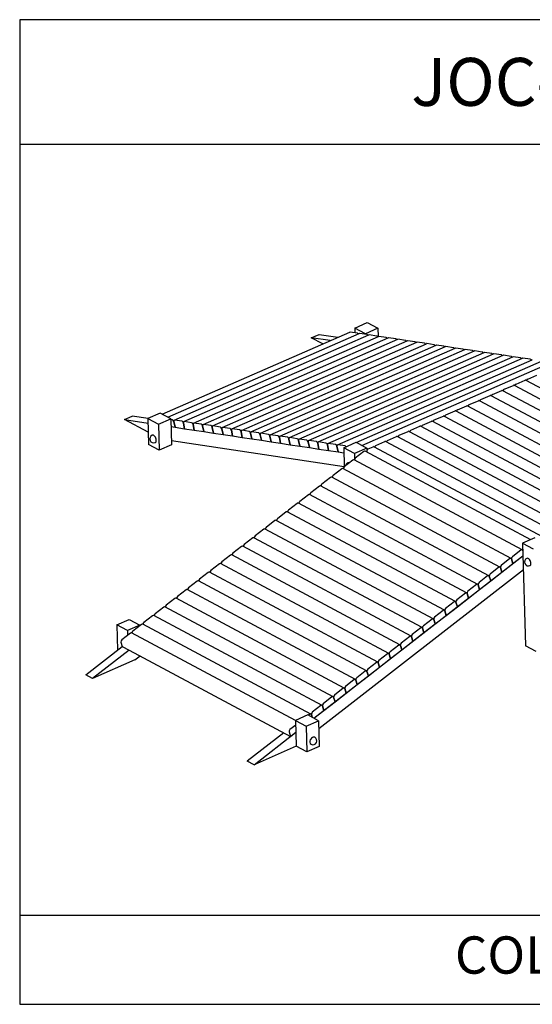
# Model space of a CAD drawing. Units: millimetres. Extents: x -0.1 to 9.5, y -1.1 to 15.1.
# Drawn here: x 1.2 to 4.1, y 9.6 to 15.1 of the extents above; entities that cross this region are included whole.
import ezdxf

# ---------------------------------------------------------------- set-up
doc = ezdxf.new("R2010")
doc.units = ezdxf.units.MM
doc.header["$LTSCALE"] = 0.5
doc.layers.add('0-COTAS', color=2, linetype='Continuous')
doc.layers.add('MARCO', color=8, linetype='Continuous')
doc.styles.add('ARIAL', font='arial.ttf')

# ---------------------------------------------------------------- blocks, each defined once
blk = doc.blocks.new('A$C06D31975')
at = {"extrusion": (-0.025238, 0.876883, 0.480042)}
for p, q in [((-0.5478, 4.198), (-0.4784, 4.2284)), ((-0.4784, 4.2284), (-0.4184, 4.1964)), ((-1.634, 3.7131), (-0.5769, 4.1753)), ((-1.6012, 3.6956), (-0.5229, 4.1671)), ((-1.5653, 3.6795), (-0.4688, 4.1589)), ((-0.7935, 4.1432), (-0.7496, 4.1624)), ((-0.7496, 4.1624), (-0.6431, 4.1463)), ((-0.533, 4.1691), (-0.575, 4.1755)), ((-0.4878, 4.166), (-0.5478, 4.198)), ((-0.5478, 4.198), (-0.547, 4.1713)), ((-0.4789, 4.1609), (-0.521, 4.1673)), ((-0.4184, 4.1964), (-0.4878, 4.166)), ((-0.4878, 4.166), (-0.4877, 4.1623)), ((-0.4249, 4.1528), (-0.4669, 4.1591)), ((-0.4184, 4.1964), (-0.417, 4.1497)), ((-1.5113, 3.6713), (-0.4148, 4.1507)), ((-1.4572, 3.6631), (-0.3607, 4.1426)), ((-1.4032, 3.655), (-0.3066, 4.1344)), ((-1.3491, 3.6468), (-0.2526, 4.1262)), ((-1.2951, 3.6386), (-0.1985, 4.118)), ((-1.241, 3.6304), (-0.1445, 4.1098)), ((-1.187, 3.6223), (-0.0904, 4.1017)), ((-0.687, 4.1271), (-0.7935, 4.1432)), ((-0.7289, 4.1088), (-0.7935, 4.1432)), ((-0.3708, 4.1446), (-0.4129, 4.151)), ((-0.3168, 4.1364), (-0.3588, 4.1428)), ((-0.2627, 4.1282), (-0.3048, 4.1346)), ((-0.2087, 4.1201), (-0.2507, 4.1264)), ((-0.1546, 4.1119), (-0.1967, 4.1182)), ((-0.1006, 4.1037), (-0.1426, 4.1101)), ((-0.0465, 4.0955), (-0.0886, 4.1019)), ((-1.1329, 3.6141), (-0.0364, 4.0935)), ((-1.0789, 3.6059), (0.0177, 4.0853)), ((-1.0248, 3.5977), (0.0717, 4.0771)), ((-0.9708, 3.5895), (0.1258, 4.069)), ((-0.9167, 3.5814), (0.1798, 4.0608)), ((-0.8627, 3.5732), (0.2339, 4.0526)), ((-0.8086, 3.565), (0.2879, 4.0444)), ((0.0075, 4.0873), (-0.0345, 4.0937)), ((0.0616, 4.0792), (0.0195, 4.0855)), ((0.1156, 4.071), (0.0736, 4.0774)), ((0.1697, 4.0628), (0.1276, 4.0692)), ((0.2237, 4.0546), (0.1817, 4.061)), ((0.2778, 4.0465), (0.2358, 4.0528)), ((0.3318, 4.0383), (0.2898, 4.0446)), ((-0.7546, 3.5568), (0.342, 4.0362)), ((-0.7005, 3.5487), (0.396, 4.0281)), ((-0.6465, 3.5405), (0.4501, 4.0199)), ((-0.5408, 3.5548), (0.5041, 4.0117)), ((-0.5081, 3.5374), (0.5582, 4.0035)), ((0.3859, 4.0301), (0.3439, 4.0365)), ((0.4399, 4.0219), (0.3979, 4.0283)), ((0.36, 3.8819), (0.4112, 3.9043)), ((0.416, 3.9043), (1.3635, 3.3986)), ((0.4258, 3.9107), (0.477, 3.9331)), ((0.2284, 3.8244), (0.2796, 3.8468)), ((0.2844, 3.8468), (1.2319, 3.3411)), ((0.2942, 3.8532), (0.3454, 3.8755)), ((0.3502, 3.8756), (1.2977, 3.3699)), ((0.0969, 3.7669), (0.148, 3.7892)), ((0.1528, 3.7893), (1.1003, 3.2836)), ((0.1627, 3.7956), (0.2138, 3.818)), ((0.2186, 3.8181), (1.1661, 3.3123)), ((-1.6443, 3.7186), (-1.7138, 3.6882)), ((-1.5843, 3.6866), (-1.6443, 3.7186)), ((-0.0347, 3.7093), (0.0165, 3.7317)), ((0.0213, 3.7318), (0.9688, 3.226)), ((0.0311, 3.7381), (0.0822, 3.7605)), ((0.087, 3.7605), (1.0345, 3.2548)), ((-1.8461, 3.683), (-1.8023, 3.7022)), ((-1.8461, 3.683), (-1.713, 3.6629)), ((-1.7115, 3.6112), (-1.8461, 3.683)), ((-1.7129, 3.6886), (-1.8023, 3.7022)), ((-1.7138, 3.6882), (-1.6538, 3.6562)), ((-1.7138, 3.6882), (-1.7096, 3.5427)), ((-1.6538, 3.6562), (-1.5843, 3.6866)), ((-1.5843, 3.6866), (-1.5801, 3.541)), ((-1.5754, 3.6815), (-1.5842, 3.6829)), ((-1.5674, 3.6715), (-1.5605, 3.6398)), ((-1.5605, 3.6398), (-1.5674, 3.6715)), ((-1.5214, 3.6734), (-1.5634, 3.6797)), ((-1.5065, 3.6316), (-1.5134, 3.6634)), ((-1.5134, 3.6634), (-1.5065, 3.6316)), ((-1.4673, 3.6652), (-1.5094, 3.6715)), ((-1.4133, 3.657), (-1.4553, 3.6634)), ((-0.1663, 3.6518), (-0.1151, 3.6742)), ((-0.1103, 3.6742), (0.8372, 3.1685)), ((-0.1005, 3.6806), (-0.0493, 3.7029)), ((-0.0445, 3.703), (0.903, 3.1973)), ((-1.6538, 3.6562), (-1.6496, 3.5106)), ((-1.5831, 3.6432), (-1.5605, 3.6398)), ((-1.5605, 3.6398), (-1.5065, 3.6316)), ((-1.5065, 3.6316), (-1.4524, 3.6234)), ((-1.4593, 3.6552), (-1.4524, 3.6234)), ((-1.4524, 3.6234), (-1.4593, 3.6552)), ((-1.4524, 3.6234), (-1.3984, 3.6153)), ((-1.4053, 3.647), (-1.3984, 3.6153)), ((-1.3984, 3.6153), (-1.4053, 3.647)), ((-1.3592, 3.6488), (-1.4013, 3.6552)), ((-1.3984, 3.6153), (-1.3443, 3.6071)), ((-1.3443, 3.6071), (-1.3512, 3.6388)), ((-1.3512, 3.6388), (-1.3443, 3.6071)), ((-1.3052, 3.6406), (-1.3472, 3.647)), ((-1.3443, 3.6071), (-1.2903, 3.5989)), ((-1.2972, 3.6307), (-1.2903, 3.5989)), ((-1.2903, 3.5989), (-1.2972, 3.6307)), ((-1.2511, 3.6325), (-1.2932, 3.6388)), ((-1.2431, 3.6225), (-1.2362, 3.5907)), ((-1.2362, 3.5907), (-1.2431, 3.6225)), ((-1.1971, 3.6243), (-1.2391, 3.6306)), ((-1.1822, 3.5825), (-1.1891, 3.6143)), ((-1.1891, 3.6143), (-1.1822, 3.5825)), ((-1.143, 3.6161), (-1.1851, 3.6225)), ((-1.135, 3.6061), (-1.1281, 3.5744)), ((-1.1281, 3.5744), (-1.135, 3.6061)), ((-1.089, 3.6079), (-1.131, 3.6143)), ((-1.0349, 3.5998), (-1.077, 3.6061)), ((-0.2979, 3.5943), (-0.2467, 3.6166)), ((-0.2419, 3.6167), (0.7056, 3.111)), ((-0.2321, 3.623), (-0.1809, 3.6454)), ((-0.1761, 3.6455), (0.7714, 3.1397)), ((-0.6084, 3.4167), (-1.5808, 3.5639)), ((-1.2903, 3.5989), (-1.2362, 3.5907)), ((-1.2362, 3.5907), (-1.1822, 3.5825)), ((-1.1822, 3.5825), (-1.1281, 3.5744)), ((-1.1281, 3.5744), (-1.0741, 3.5662)), ((-1.081, 3.5979), (-1.0741, 3.5662)), ((-1.0741, 3.5662), (-1.081, 3.5979)), ((-1.0741, 3.5662), (-1.02, 3.558)), ((-1.02, 3.558), (-1.0269, 3.5898)), ((-1.0269, 3.5898), (-1.02, 3.558)), ((-0.9809, 3.5916), (-1.0229, 3.5979)), ((-1.02, 3.558), (-0.966, 3.5498)), ((-0.9729, 3.5816), (-0.966, 3.5498)), ((-0.966, 3.5498), (-0.9729, 3.5816)), ((-0.9268, 3.5834), (-0.9689, 3.5898)), ((-0.966, 3.5498), (-0.9119, 3.5417)), ((-0.9188, 3.5734), (-0.9119, 3.5417)), ((-0.9119, 3.5417), (-0.9188, 3.5734)), ((-0.8728, 3.5752), (-0.9148, 3.5816)), ((-0.8579, 3.5335), (-0.8648, 3.5652)), ((-0.8648, 3.5652), (-0.8579, 3.5335)), ((-0.8187, 3.567), (-0.8608, 3.5734)), ((-0.8107, 3.5571), (-0.8038, 3.5253)), ((-0.8038, 3.5253), (-0.8107, 3.5571)), ((-0.7647, 3.5589), (-0.8067, 3.5652)), ((-0.7567, 3.5489), (-0.7498, 3.5171)), ((-0.7498, 3.5171), (-0.7567, 3.5489)), ((-0.7106, 3.5507), (-0.7527, 3.5571)), ((-0.6566, 3.5425), (-0.6986, 3.5489)), ((-0.6103, 3.5245), (-0.5409, 3.5549)), ((-0.5409, 3.5549), (-0.4809, 3.5228)), ((-0.4295, 3.5367), (-0.3783, 3.5591)), ((-0.3735, 3.5592), (0.574, 3.0534)), ((-0.3637, 3.5655), (-0.3125, 3.5879)), ((-0.3077, 3.5879), (0.6398, 3.0822)), ((-1.6496, 3.5106), (-1.7096, 3.5427)), ((-1.5801, 3.541), (-1.6496, 3.5106)), ((-0.9119, 3.5417), (-0.8579, 3.5335)), ((-0.8579, 3.5335), (-0.8038, 3.5253)), ((-0.8038, 3.5253), (-0.7498, 3.5171)), ((-0.7498, 3.5171), (-0.6957, 3.5089)), ((-0.6957, 3.5089), (-0.7026, 3.5407)), ((-0.7026, 3.5407), (-0.6957, 3.5089)), ((-0.6957, 3.5089), (-0.6417, 3.5008)), ((-0.6486, 3.5325), (-0.6417, 3.5008)), ((-0.6417, 3.5008), (-0.6486, 3.5325)), ((-0.6025, 3.5343), (-0.6446, 3.5407)), ((-0.6417, 3.5008), (-0.6095, 3.4959)), ((-0.5503, 3.4925), (-0.6103, 3.5245)), ((-0.6103, 3.5245), (-0.6072, 3.4176)), ((-0.4809, 3.5228), (-0.5503, 3.4925)), ((-0.5503, 3.4925), (-0.5494, 3.4602)), ((-0.4966, 3.5035), (-0.5453, 3.4657)), ((0.4431, 3.0068), (-0.4898, 3.5048)), ((-0.4809, 3.5228), (-0.4802, 3.4997)), ((-0.4802, 3.4997), (-0.4804, 3.5059)), ((-0.4733, 3.5176), (-0.4441, 3.5304)), ((-0.4393, 3.5304), (0.5082, 3.0247)), ((-0.5592, 3.4549), (-0.608, 3.417)), ((0.3951, 2.9504), (-0.5524, 3.4561)), ((-0.6219, 3.4062), (-0.6706, 3.3684)), ((0.3324, 2.9018), (-0.6151, 3.4075)), ((-0.6845, 3.3576), (-0.7333, 3.3198)), ((0.2698, 2.8531), (-0.6777, 3.3588)), ((-0.7472, 3.3089), (-0.7959, 3.2711)), ((0.2071, 2.8045), (-0.7404, 3.3102)), ((-0.8098, 3.2603), (-0.8585, 3.2225)), ((0.1445, 2.7558), (-0.803, 3.2616)), ((-0.9351, 3.163), (-0.9838, 3.1252)), ((0.0192, 2.6585), (-0.9283, 3.1643)), ((-0.8725, 3.2116), (-0.9212, 3.1738)), ((0.0818, 2.7072), (-0.8657, 3.2129)), ((-0.9978, 3.1144), (-1.0465, 3.0765)), ((-0.0435, 2.6099), (-0.991, 3.1156)), ((-1.0604, 3.0657), (-1.1091, 3.0279)), ((-0.1061, 2.5612), (-1.0536, 3.067)), ((-1.123, 3.0171), (-1.1718, 2.9792)), ((-0.1687, 2.5126), (-1.1162, 3.0183)), ((0.4666, 3.0171), (0.3972, 2.9868)), ((-1.1857, 2.9684), (-1.2344, 2.9306)), ((-0.2314, 2.4639), (-1.1789, 2.9697)), ((0.3883, 2.9492), (0.3395, 2.9113)), ((0.3972, 2.9868), (0.4572, 2.9547)), ((0.3972, 2.9868), (0.4138, 2.4093)), ((0.3984, 2.9442), (0.3975, 2.9473)), ((0.3975, 2.9473), (0.3984, 2.9442)), ((-1.2483, 2.9198), (-1.2971, 2.8819)), ((-0.294, 2.4153), (-1.2415, 2.921)), ((-0.7784, 2.0026), (0.3992, 2.9171)), ((0.3256, 2.9005), (0.2769, 2.8627)), ((0.3348, 2.8987), (0.3427, 2.8732)), ((0.3427, 2.8732), (0.3348, 2.8987)), ((0.3427, 2.8732), (0.3992, 2.9171)), ((-1.311, 2.8711), (-1.3597, 2.8333)), ((-0.3567, 2.3667), (-1.3042, 2.8724)), ((0.4015, 2.8378), (-0.7509, 1.9428)), ((0.263, 2.8519), (0.2143, 2.814)), ((0.2722, 2.85), (0.28, 2.8246)), ((0.28, 2.8246), (0.2722, 2.85)), ((0.28, 2.8246), (0.3427, 2.8732)), ((-1.4363, 2.7738), (-1.485, 2.736)), ((-0.482, 2.2694), (-1.4295, 2.7751)), ((-1.3736, 2.8225), (-1.4223, 2.7846)), ((-0.4193, 2.318), (-1.3668, 2.8237)), ((0.2003, 2.8032), (0.1516, 2.7654)), ((0.1548, 2.7273), (0.2174, 2.7759)), ((0.2174, 2.7759), (0.2095, 2.8014)), ((0.2095, 2.8014), (0.2174, 2.7759)), ((0.2174, 2.7759), (0.28, 2.8246)), ((-1.4989, 2.7252), (-1.5476, 2.6873)), ((-0.5446, 2.2207), (-1.4921, 2.7264)), ((0.1377, 2.7546), (0.089, 2.7167)), ((0.0921, 2.6786), (0.1548, 2.7273)), ((0.1469, 2.7527), (0.1548, 2.7273)), ((0.1548, 2.7273), (0.1469, 2.7527)), ((-1.5616, 2.6765), (-1.6103, 2.6387)), ((-0.6073, 2.1721), (-1.5548, 2.6778)), ((0.075, 2.7059), (0.0263, 2.6681)), ((0.0295, 2.63), (0.0921, 2.6786)), ((0.0842, 2.7041), (0.0921, 2.6786)), ((0.0921, 2.6786), (0.0842, 2.7041)), ((-1.6242, 2.6279), (-1.6729, 2.59)), ((-0.6699, 2.1234), (-1.6174, 2.6291)), ((-0.0502, 2.6086), (-0.099, 2.5708)), ((-0.041, 2.6068), (-0.0332, 2.5813)), ((-0.0332, 2.5813), (-0.041, 2.6068)), ((0.0124, 2.6573), (-0.0363, 2.6194)), ((-0.0332, 2.5813), (0.0295, 2.63)), ((0.0295, 2.63), (0.0216, 2.6554)), ((0.0216, 2.6554), (0.0295, 2.63)), ((-1.8892, 2.5281), (-1.8198, 2.5584)), ((-1.8198, 2.5584), (-1.7598, 2.5264)), ((-1.6868, 2.5792), (-1.7356, 2.5414)), ((-0.7325, 2.0748), (-1.6801, 2.5805)), ((-0.1129, 2.56), (-0.1616, 2.5221)), ((-0.1037, 2.5581), (-0.0958, 2.5327)), ((-0.0958, 2.5327), (-0.1037, 2.5581)), ((-0.0958, 2.5327), (-0.0332, 2.5813)), ((-1.8292, 2.496), (-1.8892, 2.5281)), ((-1.8892, 2.5281), (-1.8851, 2.3847)), ((-1.7598, 2.5264), (-1.8292, 2.496)), ((-1.8292, 2.496), (-1.8285, 2.4693)), ((-1.7495, 2.5306), (-1.7982, 2.4927)), ((-1.7598, 2.5264), (-1.7597, 2.5227)), ((-0.7952, 2.0261), (-1.7427, 2.5318)), ((-0.1755, 2.5113), (-0.2243, 2.4735)), ((-0.1585, 2.484), (-0.1663, 2.5095)), ((-0.1663, 2.5095), (-0.1585, 2.484)), ((-0.1585, 2.484), (-0.0958, 2.5327)), ((-1.8121, 2.4819), (-1.8609, 2.4441)), ((-0.8817, 1.9902), (-1.8053, 2.4832)), ((-0.2382, 2.4627), (-0.2869, 2.4249)), ((-0.229, 2.4608), (-0.2211, 2.4354)), ((-0.2211, 2.4354), (-0.229, 2.4608)), ((-0.2211, 2.4354), (-0.1585, 2.484)), ((-2.0634, 2.2462), (-1.8577, 2.406)), ((-1.8198, 2.3858), (-2.0255, 2.226)), ((-1.8656, 2.4314), (-1.8577, 2.406)), ((-1.8577, 2.406), (-1.8198, 2.3858)), ((-1.8198, 2.3858), (-0.9102, 1.9003)), ((-0.3008, 2.414), (-0.3496, 2.3762)), ((-0.3464, 2.3381), (-0.2838, 2.3867)), ((-0.2916, 2.4122), (-0.2838, 2.3867)), ((-0.2838, 2.3867), (-0.2916, 2.4122)), ((-0.2838, 2.3867), (-0.2211, 2.4354)), ((0.4738, 2.3773), (0.4138, 2.4093)), ((-1.7865, 2.3305), (-2.0255, 2.226)), ((-1.7865, 2.3305), (-1.7579, 2.3527)), ((-0.3635, 2.3654), (-0.4122, 2.3276)), ((-0.409, 2.2894), (-0.3464, 2.3381)), ((-0.3464, 2.3381), (-0.3543, 2.3635)), ((-0.3543, 2.3635), (-0.3464, 2.3381)), ((-0.4261, 2.3167), (-0.4748, 2.2789)), ((-0.4717, 2.2408), (-0.409, 2.2894)), ((-0.4169, 2.3149), (-0.409, 2.2894)), ((-0.409, 2.2894), (-0.4169, 2.3149)), ((-2.0255, 2.226), (-2.0634, 2.2462)), ((-0.5514, 2.2195), (-0.6001, 2.1816)), ((-0.5343, 2.1922), (-0.5422, 2.2176)), ((-0.5422, 2.2176), (-0.5343, 2.1922)), ((-0.4888, 2.2681), (-0.5375, 2.2303)), ((-0.5343, 2.1922), (-0.4717, 2.2408)), ((-0.4796, 2.2662), (-0.4717, 2.2408)), ((-0.4717, 2.2408), (-0.4796, 2.2662)), ((-0.6141, 2.1708), (-0.6628, 2.133)), ((-0.6048, 2.1689), (-0.597, 2.1435)), ((-0.597, 2.1435), (-0.6048, 2.1689)), ((-0.597, 2.1435), (-0.5343, 2.1922)), ((-0.6767, 2.1222), (-0.7254, 2.0843)), ((-0.6675, 2.1203), (-0.6596, 2.0949)), ((-0.6596, 2.0949), (-0.6675, 2.1203)), ((-0.6596, 2.0949), (-0.597, 2.1435)), ((-0.7393, 2.0735), (-0.7881, 2.0357)), ((-0.7223, 2.0462), (-0.7301, 2.0716)), ((-0.7301, 2.0716), (-0.7223, 2.0462)), ((-0.7223, 2.0462), (-0.6596, 2.0949)), ((-0.8123, 2.0207), (-0.8817, 1.9903)), ((-0.7523, 1.9886), (-0.8123, 2.0207)), ((-0.802, 2.0249), (-0.8094, 2.0191)), ((-0.7928, 2.023), (-0.7881, 2.0078)), ((-0.7881, 2.0078), (-0.7928, 2.023)), ((-0.7784, 2.0026), (-0.7223, 2.0462)), ((-0.881, 1.9635), (-0.9134, 1.9384)), ((-0.8817, 1.9903), (-0.8217, 1.9583)), ((-0.8817, 1.9903), (-0.8775, 1.8447)), ((-0.8217, 1.9583), (-0.7523, 1.9886)), ((-0.8217, 1.9583), (-0.8175, 1.8127)), ((-0.7523, 1.9886), (-0.7481, 1.8431)), ((-0.9481, 1.9205), (-1.1538, 1.7607)), ((-1.1159, 1.7405), (-0.8798, 1.9239)), ((-0.9181, 1.9257), (-0.9102, 1.9003)), ((-0.9102, 1.9003), (-0.8798, 1.9239)), ((-0.8775, 1.8447), (-1.1159, 1.7405)), ((-0.8175, 1.8127), (-0.8775, 1.8447)), ((-0.7481, 1.8431), (-0.8175, 1.8127)), ((-1.1159, 1.7405), (-1.1538, 1.7607))]:
    blk.add_line(p, q, dxfattribs=at)
for centre, start, end in [((-1.6809, 3.5744), 113.616, 293.616), ((-0.5778, 3.4192), 113.616, 168.501), ((0.4298, 2.8814), 113.616, 293.616), ((-0.7842, 1.8757), 241.9095, 61.9095)]:
    blk.add_arc(centre, 0.0222, start, end)
for centre, major_axis, ratio, start_param, end_param in [((-0.573, 4.1664), (-0.00387, 0.00885), 0.564343, 5.941486, 6.283185), ((-0.531, 4.16), (-0.00387, 0.00885), 0.564343, 5.048505, 5.941486), ((-0.519, 4.1582), (-0.00387, 0.00885), 0.564343, 5.941486, 6.283185), ((-0.4769, 4.1519), (-0.00387, 0.00885), 0.564343, 5.048505, 5.941486), ((-0.4649, 4.1501), (-0.00387, 0.00885), 0.564343, 5.941486, 6.283185), ((-0.4229, 4.1437), (-0.00387, 0.00885), 0.564343, 5.048505, 5.941486), ((-0.4109, 4.1419), (-0.00387, 0.00885), 0.564343, 5.941486, 6.283185), ((-0.3688, 4.1355), (-0.00387, 0.00885), 0.564343, 5.048505, 5.941486), ((-0.3568, 4.1337), (-0.00387, 0.00885), 0.564343, 5.941486, 6.283185), ((-0.3148, 4.1273), (-0.00387, 0.00885), 0.564343, 5.048505, 5.941486), ((-0.3028, 4.1255), (-0.00387, 0.00885), 0.564343, 5.941486, 6.283185), ((-0.2607, 4.1192), (-0.00387, 0.00885), 0.564343, 5.048505, 5.941486), ((-0.2487, 4.1173), (-0.00387, 0.00885), 0.564343, 5.941486, 6.283185), ((-0.2067, 4.111), (-0.00387, 0.00885), 0.564343, 5.048505, 5.941486), ((-0.1947, 4.1092), (-0.00387, 0.00885), 0.564343, 5.941486, 6.283185), ((-0.1526, 4.1028), (-0.00387, 0.00885), 0.564343, 5.048505, 5.941486), ((-0.1406, 4.101), (-0.00387, 0.00885), 0.564343, 5.941486, 6.283185), ((-0.0986, 4.0946), (-0.00387, 0.00885), 0.564343, 5.048505, 5.941486), ((-0.0866, 4.0928), (-0.00387, 0.00885), 0.564343, 5.941486, 6.283185), ((-0.0445, 4.0865), (-0.00387, 0.00885), 0.564343, 5.048505, 5.941486), ((-0.0325, 4.0846), (-0.00387, 0.00885), 0.564343, 5.941486, 6.283185), ((0.0095, 4.0783), (-0.00387, 0.00885), 0.564343, 5.048505, 5.941486), ((0.0215, 4.0765), (-0.00387, 0.00885), 0.564343, 5.941486, 6.283185), ((0.0636, 4.0701), (-0.00387, 0.00885), 0.564343, 5.048505, 5.941486), ((0.0756, 4.0683), (-0.00387, 0.00885), 0.564343, 5.941486, 6.283185), ((0.1176, 4.0619), (-0.00387, 0.00885), 0.564343, 5.048505, 5.941486), ((0.1296, 4.0601), (-0.00387, 0.00885), 0.564343, 5.941486, 6.283185), ((0.1717, 4.0537), (-0.00387, 0.00885), 0.564343, 5.048505, 5.941486), ((0.1837, 4.0519), (-0.00387, 0.00885), 0.564343, 5.941486, 6.283185), ((0.2257, 4.0456), (-0.00387, 0.00885), 0.564343, 5.048505, 5.941486), ((0.2377, 4.0437), (-0.00387, 0.00885), 0.564343, 5.941486, 6.283185), ((0.2798, 4.0374), (-0.00387, 0.00885), 0.564343, 5.048505, 5.941486), ((0.2918, 4.0356), (-0.00387, 0.00885), 0.564343, 5.941486, 6.283185), ((0.3338, 4.0292), (-0.00387, 0.00885), 0.564343, 5.048505, 5.941486), ((0.3458, 4.0274), (-0.00387, 0.00885), 0.564343, 5.941486, 6.283185), ((0.3879, 4.021), (-0.00387, 0.00885), 0.564343, 5.048505, 5.941486), ((0.3999, 4.0192), (-0.00387, 0.00885), 0.564343, 5.941486, 6.283185), ((0.4419, 4.0129), (-0.00387, 0.00885), 0.564343, 5.048505, 5.941486), ((0.4539, 4.011), (-0.00387, 0.00885), 0.564343, 5.941486, 6.283185), ((0.3603, 3.8734), (0.00455, 0.00853), 0.671623, 0.704854, 1.871137), ((0.4114, 3.8958), (0.00455, 0.00853), 0.671623, 0, 0.704854), ((0.4261, 3.9022), (0.00455, 0.00853), 0.671623, 0.704854, 1.871137), ((0.2287, 3.8159), (0.00455, 0.00853), 0.671623, 0.704854, 1.871137), ((0.2799, 3.8383), (0.00455, 0.00853), 0.671623, 0, 0.704854), ((0.2945, 3.8447), (0.00455, 0.00853), 0.671623, 0.704854, 1.871137), ((0.3457, 3.8671), (0.00455, 0.00853), 0.671623, 0, 0.704854), ((0.1483, 3.7808), (0.00455, 0.00853), 0.671623, 0, 0.704854), ((0.1629, 3.7872), (0.00455, 0.00853), 0.671623, 0.704854, 1.871137), ((0.2141, 3.8095), (0.00455, 0.00853), 0.671623, 0, 0.704854), ((0.0167, 3.7232), (0.00455, 0.00853), 0.671623, 0, 0.704854), ((0.0313, 3.7296), (0.00455, 0.00853), 0.671623, 0.704854, 1.871137), ((0.0825, 3.752), (0.00455, 0.00853), 0.671623, 0, 0.704854), ((0.0971, 3.7584), (0.00455, 0.00853), 0.671623, 0.704854, 1.871137), ((-1.5734, 3.6725), (-0.00387, 0.00885), 0.564343, 4.37069, 5.941486), ((-1.5614, 3.6706), (-0.00387, 0.00885), 0.564343, 5.941486, 7.512282), ((-1.5194, 3.6643), (-0.00387, 0.00885), 0.564343, 4.37069, 5.941486), ((-1.5074, 3.6625), (-0.00387, 0.00885), 0.564343, 5.941486, 7.512282), ((-1.4653, 3.6561), (-0.00387, 0.00885), 0.564343, 4.37069, 5.941486), ((-1.4533, 3.6543), (-0.00387, 0.00885), 0.564343, 5.941486, 7.512282), ((-1.4113, 3.6479), (-0.00387, 0.00885), 0.564343, 4.37069, 5.941486), ((-0.1149, 3.6657), (0.00455, 0.00853), 0.671623, 0, 0.704854), ((-0.1003, 3.6721), (0.00455, 0.00853), 0.671623, 0.704854, 1.871137), ((-0.0491, 3.6945), (0.00455, 0.00853), 0.671623, 0, 0.704854), ((-0.0345, 3.7009), (0.00455, 0.00853), 0.671623, 0.704854, 1.871137), ((-1.3993, 3.6461), (-0.00387, 0.00885), 0.564343, 5.941486, 7.512282), ((-1.3572, 3.6397), (-0.00387, 0.00885), 0.564343, 4.37069, 5.941486), ((-1.3452, 3.6379), (-0.00387, 0.00885), 0.564343, 5.941486, 7.512282), ((-1.3032, 3.6316), (-0.00387, 0.00885), 0.564343, 4.37069, 5.941486), ((-1.2912, 3.6298), (-0.00387, 0.00885), 0.564343, 5.941486, 7.512282), ((-1.2491, 3.6234), (-0.00387, 0.00885), 0.564343, 4.37069, 5.941486), ((-1.2371, 3.6216), (-0.00387, 0.00885), 0.564343, 5.941486, 7.512282), ((-1.1951, 3.6152), (-0.00387, 0.00885), 0.564343, 4.37069, 5.941486), ((-1.1831, 3.6134), (-0.00387, 0.00885), 0.564343, 5.941486, 7.512282), ((-1.141, 3.607), (-0.00387, 0.00885), 0.564343, 4.37069, 5.941486), ((-1.129, 3.6052), (-0.00387, 0.00885), 0.564343, 5.941486, 7.512282), ((-1.087, 3.5989), (-0.00387, 0.00885), 0.564343, 4.37069, 5.941486), ((-1.075, 3.597), (-0.00387, 0.00885), 0.564343, 5.941486, 7.512282), ((-0.2465, 3.6082), (0.00455, 0.00853), 0.671623, 0, 0.704854), ((-0.2318, 3.6146), (0.00455, 0.00853), 0.671623, 0.704854, 1.871137), ((-0.1807, 3.6369), (0.00455, 0.00853), 0.671623, 0, 0.704854), ((-0.166, 3.6433), (0.00455, 0.00853), 0.671623, 0.704854, 1.871137), ((-1.6809, 3.5744), (-0.0089, 0.0204), 0.564343, 4.091833, 6.283185), ((-1.6809, 3.5744), (-0.0089, 0.0204), 0.564343, 3.141593, 4.091833), ((-1.0329, 3.5907), (-0.00387, 0.00885), 0.564343, 4.37069, 5.941486), ((-1.0209, 3.5889), (-0.00387, 0.00885), 0.564343, 5.941486, 7.512282), ((-0.9789, 3.5825), (-0.00387, 0.00885), 0.564343, 4.37069, 5.941486), ((-0.9669, 3.5807), (-0.00387, 0.00885), 0.564343, 5.941486, 7.512282), ((-0.9248, 3.5743), (-0.00387, 0.00885), 0.564343, 4.37069, 5.941486), ((-0.9128, 3.5725), (-0.00387, 0.00885), 0.564343, 5.941486, 7.512282), ((-0.8708, 3.5661), (-0.00387, 0.00885), 0.564343, 4.37069, 5.941486), ((-0.8588, 3.5643), (-0.00387, 0.00885), 0.564343, 5.941486, 7.512282), ((-0.8167, 3.558), (-0.00387, 0.00885), 0.564343, 4.37069, 5.941486), ((-0.8047, 3.5562), (-0.00387, 0.00885), 0.564343, 5.941486, 7.512282), ((-0.7627, 3.5498), (-0.00387, 0.00885), 0.564343, 4.37069, 5.941486), ((-0.7507, 3.548), (-0.00387, 0.00885), 0.564343, 5.941486, 7.512282), ((-0.7086, 3.5416), (-0.00387, 0.00885), 0.564343, 4.37069, 5.941486), ((-0.6966, 3.5398), (-0.00387, 0.00885), 0.564343, 5.941486, 7.512282), ((-0.378, 3.5506), (0.00455, 0.00853), 0.671623, 0, 0.704854), ((-0.3634, 3.557), (0.00455, 0.00853), 0.671623, 0.704854, 1.871137), ((-0.3123, 3.5794), (0.00455, 0.00853), 0.671623, 0, 0.704854), ((-0.2976, 3.5858), (0.00455, 0.00853), 0.671623, 0.704854, 1.871137), ((-0.6546, 3.5334), (-0.00387, 0.00885), 0.564343, 4.37069, 5.941486), ((-0.6426, 3.5316), (-0.00387, 0.00885), 0.564343, 5.941486, 7.512282), ((-0.6005, 3.5253), (-0.00387, 0.00885), 0.564343, 5.053305, 5.941486), ((-0.4944, 3.4963), (0.00455, 0.00853), 0.671623, 0, 0.983711), ((-0.4731, 3.5091), (0.00455, 0.00853), 0.671623, 0.704854, 2.27565), ((-0.4438, 3.5219), (0.00455, 0.00853), 0.671623, 0, 0.704854), ((-0.4292, 3.5283), (0.00455, 0.00853), 0.671623, 0.704854, 1.871137), ((-0.5778, 3.4192), (-0.0089, 0.0204), 0.564343, 5.740419, 6.283185), ((-0.557, 3.4476), (0.00455, 0.00853), 0.671623, 0, 0.983711), ((-0.5431, 3.4584), (-0.00455, -0.00853), 0.671623, 4.125304, 5.44004), ((-0.6196, 3.399), (0.00455, 0.00853), 0.671623, 0, 0.983711), ((-0.6057, 3.4098), (-0.00455, -0.00853), 0.671623, 4.125304, 5.44004), ((-0.6823, 3.3503), (0.00455, 0.00853), 0.671623, 0, 0.983711), ((-0.6684, 3.3611), (-0.00455, -0.00853), 0.671623, 4.125304, 5.44004), ((-0.7937, 3.2638), (-0.00455, -0.00853), 0.671623, 4.125304, 5.44004), ((-0.7449, 3.3017), (0.00455, 0.00853), 0.671623, 0, 0.983711), ((-0.731, 3.3125), (-0.00455, -0.00853), 0.671623, 4.125304, 5.44004), ((-0.8702, 3.2044), (0.00455, 0.00853), 0.671623, 0, 0.983711), ((-0.8563, 3.2152), (-0.00455, -0.00853), 0.671623, 4.125304, 5.44004), ((-0.8076, 3.253), (0.00455, 0.00853), 0.671623, 0, 0.983711), ((-0.9329, 3.1557), (0.00455, 0.00853), 0.671623, 0, 0.983711), ((-0.9189, 3.1665), (-0.00455, -0.00853), 0.671623, 4.125304, 5.44004), ((-0.9955, 3.1071), (0.00455, 0.00853), 0.671623, 0, 0.983711), ((-0.9816, 3.1179), (-0.00455, -0.00853), 0.671623, 4.125304, 5.44004), ((-1.0582, 3.0584), (0.00455, 0.00853), 0.671623, 0, 0.983711), ((-1.0442, 3.0692), (-0.00455, -0.00853), 0.671623, 4.125304, 5.44004), ((-1.1208, 3.0098), (0.00455, 0.00853), 0.671623, 0, 0.983711), ((-1.1069, 3.0206), (-0.00455, -0.00853), 0.671623, 4.125304, 5.44004), ((-1.1834, 2.9611), (0.00455, 0.00853), 0.671623, 0, 0.983711), ((-1.1695, 2.972), (-0.00455, -0.00853), 0.671623, 4.125304, 5.44004), ((0.3905, 2.9419), (0.00455, 0.00853), 0.671623, 5.6961, 7.266896), ((0.4044, 2.9527), (-0.00455, -0.00853), 0.671623, 4.854201, 5.6961), ((-1.2948, 2.8747), (-0.00455, -0.00853), 0.671623, 4.125304, 5.44004), ((-1.2461, 2.9125), (0.00455, 0.00853), 0.671623, 0, 0.983711), ((-1.2322, 2.9233), (-0.00455, -0.00853), 0.671623, 4.125304, 5.44004), ((0.3279, 2.8932), (0.00455, 0.00853), 0.671623, 5.6961, 7.266896), ((0.3418, 2.9041), (-0.00455, -0.00853), 0.671623, 4.125304, 5.6961), ((0.4298, 2.8814), (-0.0089, 0.0204), 0.564343, 4.091833, 6.283185), ((-1.3575, 2.826), (-0.00455, -0.00853), 0.671623, 4.125304, 5.44004), ((-1.3087, 2.8638), (0.00455, 0.00853), 0.671623, 0, 0.983711), ((0.2652, 2.8446), (0.00455, 0.00853), 0.671623, 5.6961, 7.266896), ((0.2791, 2.8554), (-0.00455, -0.00853), 0.671623, 4.125304, 5.6961), ((0.4298, 2.8814), (-0.0089, 0.0204), 0.564343, 3.141593, 4.091833), ((-1.434, 2.7666), (0.00455, 0.00853), 0.671623, 0, 0.983711), ((-1.4201, 2.7774), (-0.00455, -0.00853), 0.671623, 4.125304, 5.44004), ((-1.3714, 2.8152), (0.00455, 0.00853), 0.671623, 0, 0.983711), ((0.2026, 2.796), (0.00455, 0.00853), 0.671623, 5.6961, 7.266896), ((0.2165, 2.8068), (-0.00455, -0.00853), 0.671623, 4.125304, 5.6961), ((-1.4967, 2.7179), (0.00455, 0.00853), 0.671623, 0, 0.983711), ((-1.4827, 2.7287), (-0.00455, -0.00853), 0.671623, 4.125304, 5.44004), ((0.0912, 2.7095), (-0.00455, -0.00853), 0.671623, 4.125304, 5.6961), ((0.1399, 2.7473), (0.00455, 0.00853), 0.671623, 5.6961, 7.266896), ((0.1539, 2.7581), (-0.00455, -0.00853), 0.671623, 4.125304, 5.6961), ((-1.5593, 2.6693), (0.00455, 0.00853), 0.671623, 0, 0.983711), ((-1.5454, 2.6801), (-0.00455, -0.00853), 0.671623, 4.125304, 5.44004), ((0.0146, 2.65), (0.00455, 0.00853), 0.671623, 5.6961, 7.266896), ((0.0286, 2.6608), (-0.00455, -0.00853), 0.671623, 4.125304, 5.6961), ((0.0773, 2.6987), (0.00455, 0.00853), 0.671623, 5.6961, 7.266896), ((-1.622, 2.6206), (0.00455, 0.00853), 0.671623, 0, 0.983711), ((-1.608, 2.6314), (-0.00455, -0.00853), 0.671623, 4.125304, 5.44004), ((-0.048, 2.6014), (0.00455, 0.00853), 0.671623, 5.6961, 7.266896), ((-0.0341, 2.6122), (-0.00455, -0.00853), 0.671623, 4.125304, 5.6961), ((-1.6846, 2.572), (0.00455, 0.00853), 0.671623, 0, 0.983711), ((-1.6707, 2.5828), (-0.00455, -0.00853), 0.671623, 4.125304, 5.44004), ((-0.1106, 2.5527), (0.00455, 0.00853), 0.671623, 5.6961, 7.266896), ((-0.0967, 2.5635), (-0.00455, -0.00853), 0.671623, 4.125304, 5.6961), ((-1.7472, 2.5233), (0.00455, 0.00853), 0.671623, 0, 0.983711), ((-1.7333, 2.5341), (-0.00455, -0.00853), 0.671623, 4.125304, 5.44004), ((-0.1733, 2.5041), (0.00455, 0.00853), 0.671623, 5.6961, 7.266896), ((-0.1594, 2.5149), (-0.00455, -0.00853), 0.671623, 4.125304, 5.6961), ((-1.8586, 2.4368), (-0.00455, -0.00853), 0.671623, 4.125304, 5.6961), ((-1.8099, 2.4747), (0.00455, 0.00853), 0.671623, 0, 0.983711), ((-1.796, 2.4855), (-0.00455, -0.00853), 0.671623, 4.125304, 5.44004), ((-0.2359, 2.4554), (0.00455, 0.00853), 0.671623, 5.6961, 7.266896), ((-0.222, 2.4662), (-0.00455, -0.00853), 0.671623, 4.125304, 5.6961), ((-0.2986, 2.4068), (0.00455, 0.00853), 0.671623, 5.6961, 7.266896), ((-0.2847, 2.4176), (-0.00455, -0.00853), 0.671623, 4.125304, 5.6961), ((-0.4099, 2.3203), (-0.00455, -0.00853), 0.671623, 4.125304, 5.6961), ((-0.3612, 2.3581), (0.00455, 0.00853), 0.671623, 5.6961, 7.266896), ((-0.3473, 2.3689), (-0.00455, -0.00853), 0.671623, 4.125304, 5.6961), ((-0.4726, 2.2716), (-0.00455, -0.00853), 0.671623, 4.125304, 5.6961), ((-0.4239, 2.3095), (0.00455, 0.00853), 0.671623, 5.6961, 7.266896), ((-0.5492, 2.2122), (0.00455, 0.00853), 0.671623, 5.6961, 7.266896), ((-0.5352, 2.223), (-0.00455, -0.00853), 0.671623, 4.125304, 5.6961), ((-0.4865, 2.2608), (0.00455, 0.00853), 0.671623, 5.6961, 7.266896), ((-0.6118, 2.1635), (0.00455, 0.00853), 0.671623, 5.6961, 7.266896), ((-0.5979, 2.1743), (-0.00455, -0.00853), 0.671623, 4.125304, 5.6961), ((-0.6744, 2.1149), (0.00455, 0.00853), 0.671623, 5.6961, 7.266896), ((-0.6605, 2.1257), (-0.00455, -0.00853), 0.671623, 4.125304, 5.6961), ((-0.7371, 2.0662), (0.00455, 0.00853), 0.671623, 5.6961, 7.266896), ((-0.7232, 2.0771), (-0.00455, -0.00853), 0.671623, 4.125304, 5.6961), ((-0.7997, 2.0176), (0.00455, 0.00853), 0.671623, 5.6961, 7.266896), ((-0.7858, 2.0284), (-0.00455, -0.00853), 0.671623, 4.125304, 5.6961), ((-0.9111, 1.9311), (-0.00455, -0.00853), 0.671623, 4.125304, 5.6961), ((-0.7842, 1.8757), (0.0105, 0.0196), 0.671623, 0, 2.27565), ((-0.7842, 1.8757), (0.0105, 0.0196), 0.671623, 2.27565, 3.141593)]:
    blk.add_ellipse(centre, major_axis=major_axis, ratio=ratio, start_param=start_param, end_param=end_param)
at = {"layer": 'MARCO'}
blk.add_lwpolyline([(-2.4359, 0.3929), (3.4841, 0.3929), (3.4841, 5.9329), (-2.4359, 5.9329)], close=True, dxfattribs=at)
at = {"layer": 'MARCO', "color": 2}
for points in [[(-2.4359, 5.2329), (3.4841, 5.2329), (3.4841, 5.9329), (-2.4359, 5.9329)], [(-2.4359, 0.3929), (3.4841, 0.3929), (3.4841, 0.8929), (-2.4359, 0.8929)]]:
    blk.add_lwpolyline(points, close=True, dxfattribs=at)
at = {"layer": 'MARCO', "color": 2, "attachment_point": 5, "style": 'ARIAL'}
for s, insert, char_height in [('{\\fArial|b0|i0|c238|p34;JOC-55}N', (0.5241, 5.5829), 0.27), ('COLINA', (0.5241, 0.6429), 0.21)]:
    blk.add_mtext(s, dxfattribs=dict(at, insert=insert, char_height=char_height))

msp = doc.modelspace()

# ---------------------------------------------------------------- block references
at = {"layer": '0-COTAS'}
msp.add_blockref('A$C06D31975', (3.6597, 9.2103), dxfattribs=at)

doc.saveas('drawing.dxf')
